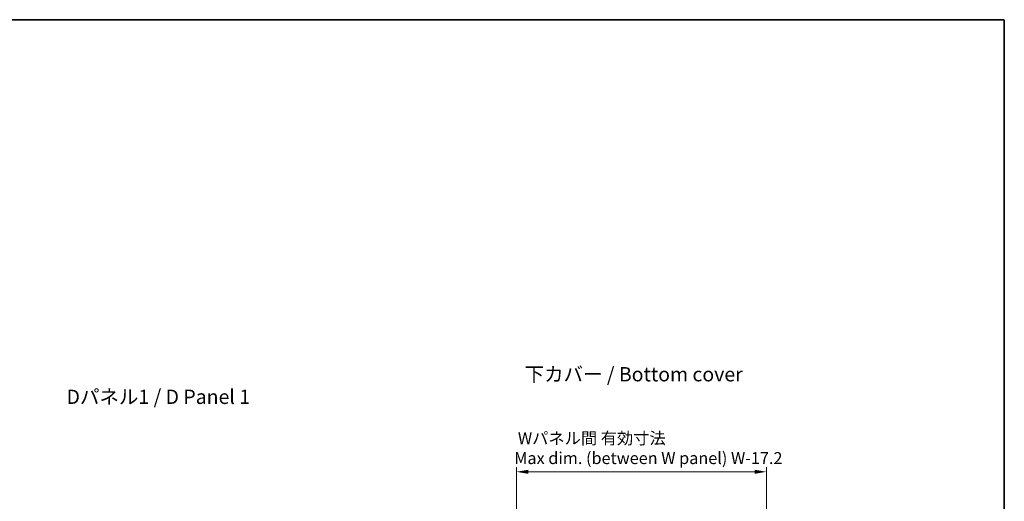
# Model space of a CAD drawing. Units: millimetres. Extents: x 14 to 7484, y 8 to 1422.
# Drawn here: x 1337 to 2370, y 908 to 1413 of the extents above; entities that cross this region are included whole.
import ezdxf

# ---------------------------------------------------------------- set-up
doc = ezdxf.new("R2010")
doc.units = ezdxf.units.MM
doc.layers.get('Defpoints').update_dxf_attribs({"lineweight": 25})
for name, color, linetype, lineweight in [('Border (ISO)', 7, 'Continuous', 35), ('Dimension (ISO)', 7, 'Continuous', 18), ('Dimension (ISO) @ 1', 7, 'Continuous', 18), ('Symbol (ISO)', 7, 'Continuous', 18)]:
    doc.layers.add(name, color=color, linetype=linetype, lineweight=lineweight)
doc.styles.add('Note Text (TK)', font='txt')
doc.dimstyles.new('Default - Method 1b (TK)', dxfattribs={"dimtxt": 2.5, "dimasz": 2.5, "dimexe": 1, "dimexo": 1.5, "dimgap": 1, "dimtad": 1, "dimrnd": 1e-08, "dimdsep": 46, "dimtxsty": 'Note Text (TK)', "dimcen": 0.09, "dimdle": 5, "dimclrd": 100, "dimclre": 100, "dimclrt": 7, "dimadec": 1, "dimazin": 1, "dimtfac": 1, "dimtmove": 0, "dimatfit": 3, "dimfxl": 1, "dimtolj": 1, "dimlwd": -1, "dimlwe": -1, "dimarcsym": 0})

# ---------------------------------------------------------------- blocks, each defined once
blk = doc.blocks.new('図面枠 tk図枠')
at = {"layer": 'Border (ISO)'}
for p, q in [((14.5, 289), (405.5, 289)), ((405.5, 289), (405.5, 8))]:
    blk.add_line(p, q, dxfattribs=at)
blk = doc.blocks.new('*D32')
at = {"layer": 'Defpoints', "color": 0}
for p in [(2120.9, 938.6), (1858.1, 861.5), (2120.9, 861.5)]:
    blk.add_point(p, dxfattribs=at)
at = {"layer": 'Dimension (ISO)', "color": 100}
for p, q in [((1858.1, 869), (1858.1, 943.6)), ((2120.9, 869), (2120.9, 943.6)), ((1870.6, 938.6), (2108.4, 938.6))]:
    blk.add_line(p, q, dxfattribs=at)
for points in [[(1870.6, 940.7), (1870.6, 936.5), (1858.1, 938.6)], [(2108.4, 940.7), (2108.4, 936.5), (2120.9, 938.6)]]:
    blk.add_solid(points, dxfattribs=at)
at = {"layer": 'Dimension (ISO)', "color": 7, "insert": (1855.9, 963.4), "char_height": 12.5, "attachment_point": 4, "style": 'Note Text (TK)'}
blk.add_mtext('\\A1; \\fＭＳ Ｐゴシック|b0|i0;\\H12.5000;Wパネル間 有効寸法\\P\\fＭＳ Ｐゴシック|b0|i0;\\H12.5000;Max dim. (between W panel) W-17.2', dxfattribs=at)

msp = doc.modelspace()

# ---------------------------------------------------------------- block references
at = {"xscale": 5, "yscale": 5, "zscale": 5}
msp.add_blockref('図面枠 tk図枠', (343, -32), dxfattribs=at)

# ---------------------------------------------------------------- texts
at = {"layer": 'Symbol (ISO)', "color": 7, "char_height": 15.000001, "attachment_point": 4, "line_spacing_factor": 1.5, "style": 'Note Text (TK)'}
for s, insert, width in [('{\\fＭＳ Ｐゴシック|b0|i0;\\H15.0000;下カバー / Bottom cover}', (1866.761, 1040.9872), 238.508773), ('{\\fＭＳ Ｐゴシック|b0|i0;\\H15.0000;Dパネル1 / D Panel 1}', (1385.7898, 1017.2908), 207.719302)]:
    msp.add_mtext(s, dxfattribs=dict(at, insert=insert, width=width))

# ---------------------------------------------------------------- dimensions: what is measured, and where the dimension line sits
at = {"layer": 'Dimension (ISO) @ 1', "color": 100}
dim = msp.add_linear_dim(base=(2120.9263, 938.6035), p1=(1858.1263, 861.5035), p2=(2120.9263, 861.5035), angle=180, text=' \\fＭＳ Ｐゴシック|b0|i0;\\H12.5000;Wパネル間 有効寸法\\P\\fＭＳ Ｐゴシック|b0|i0;\\H12.5000;Max dim. (between W panel) W-17.2', dimstyle='Default - Method 1b (TK)', override={"dimscale": 1, "dimtxt": 12.5, "dimasz": 12.5, "dimexe": 5, "dimexo": 7.5, "dimgap": 5, "dimdec": 2, "dimcen": 0.45, "dimtol": 0, "dimlim": 0, "dimtp": 0, "dimtm": 0, "dimtdec": 2, "dimtix": 0, "dimtofl": 0, "dimtmove": 0, "dimatfit": 1}, dxfattribs=at)
dim.commit()
dim.dimension.update_dxf_attribs({"geometry": '*D32', "text_midpoint": (1989.5263, 938.6035), "dimtype": 128})

doc.saveas('drawing.dxf')
